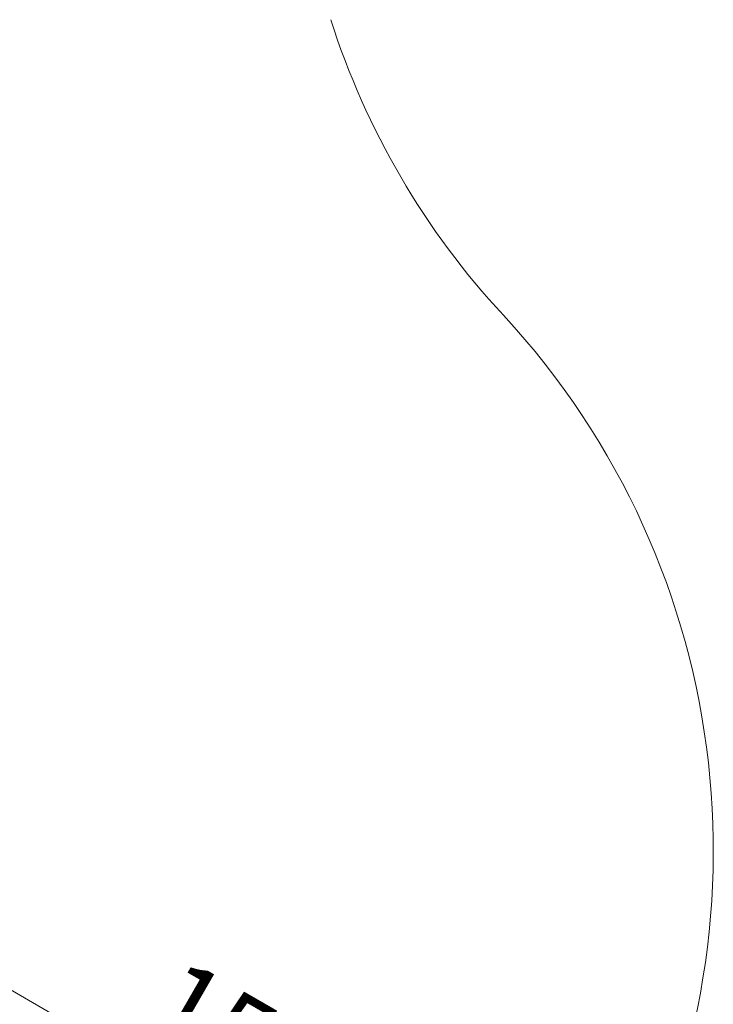
# Model space of a CAD drawing. Units: millimetres. Extents: x 2826 to 578302, y -1972 to 596964.
# Drawn here: x 6129 to 7451, y 4787 to 6664 of the extents above; entities that cross this region are included whole.
import ezdxf

# ---------------------------------------------------------------- set-up
doc = ezdxf.new("R2010")
doc.units = ezdxf.units.MM
doc.layers.get('0').update_dxf_attribs({"color": 1, "lineweight": 0})
doc.layers.get('Defpoints').update_dxf_attribs({"lineweight": 0})
doc.layers.add('Подписи', color=7, linetype='Continuous', lineweight=15)
doc.styles.add('GOST-2.304_Type-B_italic', font='GOST Common Italic.ttf')
doc.dimstyles.new('Мой размер', dxfattribs={"dimtxt": 150, "dimasz": 150, "dimexe": 0, "dimexo": 0.625, "dimgap": 50, "dimtad": 1, "dimtxsty": 'GOST-2.304_Type-B_italic', "dimblk": 'OBLIQUE', "dimcen": 2.5, "dimclrt": 256, "dimadec": 0, "dimazin": 0, "dimtfac": 1, "dimtmove": 0, "dimatfit": 3, "dimfxl": 1, "dimlwd": -1, "dimlwe": -1, "dimarcsym": 0})

# ---------------------------------------------------------------- blocks, each defined once
blk = doc.blocks.new('_Oblique')
at = {"color": 0, "linetype": 'ByBlock', "lineweight": -2}
blk.add_line((-0.5, -0.5), (0.5, 0.5), dxfattribs=at)
blk = doc.blocks.new('*D33')
at = {"layer": 'Defpoints', "color": 0, "ltscale": 600, "transparency": 16777216}
for p in [(5876.6, 4951), (7175.7, 4201), (7175.7, 4201)]:
    blk.add_point(p, dxfattribs=at)
at = {"layer": 'Подписи', "color": 0, "ltscale": 600, "transparency": 16777216}
for p, q in [((5876.3, 4950.5), (5876.6, 4951)), ((5876.6, 4951), (7175.7, 4201)), ((7175.4, 4200.5), (7175.7, 4201))]:
    blk.add_line(p, q, dxfattribs=at)
at = {"layer": 'Подписи', "color": 0, "ltscale": 600, "transparency": 16777216, "xscale": 150, "yscale": 150, "zscale": 150}
for p, rotation in [((5876.6, 4951), 150.0000027786581), ((7175.7, 4201), 330.000002778658)]:
    blk.add_blockref('_Oblique', p, dxfattribs=dict(at, rotation=rotation))
at = {"layer": 'Подписи', "ltscale": 600, "transparency": 16777216, "insert": (6588.7, 4684.3), "char_height": 150, "attachment_point": 5, "rotation": 330, "style": 'GOST-2.304_Type-B_italic'}
blk.add_mtext('1500', dxfattribs=at)

msp = doc.modelspace()

# ---------------------------------------------------------------- linework, layer by layer
at = {"layer": 'Подписи', "ltscale": 600}
for centre, start, end in [((8151.099, 7120.583), 197.72774, 222.84347), ((5951.456, 5080.59), 330.000003, 42.84347)]:
    msp.add_arc(centre, 1500, start, end, dxfattribs=at)

# ---------------------------------------------------------------- dimensions: what is measured, and where the dimension line sits
dim = msp.add_aligned_dim(p1=(5876.646, 4951.014), p2=(7175.684, 4201.015), distance=0, dimstyle='Мой размер', dxfattribs=at)
dim.commit()
dim.dimension.update_dxf_attribs({"geometry": '*D33', "text_midpoint": (6588.665, 4684.268)})

doc.saveas('drawing.dxf')
